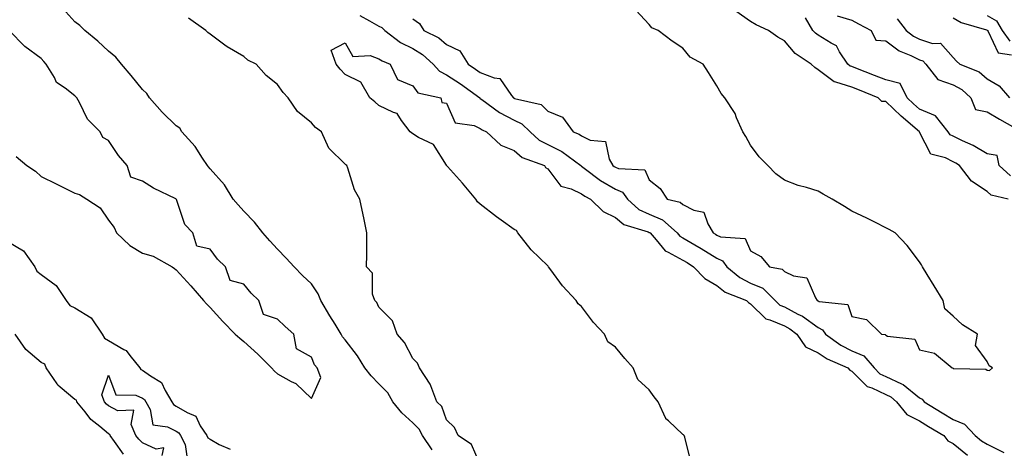
# Model space of a CAD drawing. Units: inches. Extents: x 1000163 to 1002803, y 7226618 to 7229258.
# Drawn here: x 1001302 to 1001593, y 7228918 to 7229045 of the extents above; entities that cross this region are included whole.
import ezdxf

# ---------------------------------------------------------------- set-up
doc = ezdxf.new("R2010")
doc.units = ezdxf.units.IN
doc.header["$MEASUREMENT"] = 0
doc.layers.add('Contour_10007226', color=7, linetype='Continuous', true_color=0xbb0f36)

msp = doc.modelspace()

# ---------------------------------------------------------------- linework, layer by layer
at = {"layer": 'Contour_10007226'}
for points in [[(1001423.77, 7228917.64, 3110), (1001420.94, 7228921.92, 3110), (1001419.95, 7228923.82, 3110), (1001418.05, 7228925.66, 3110), (1001414.78, 7228928.65, 3110), (1001412.21, 7228931.92, 3110), (1001410.71, 7228934.58, 3110), (1001408.05, 7228937.24, 3110), (1001405.71, 7228939.58, 3110), (1001403.84, 7228941.92, 3110), (1001401.66, 7228945.53, 3110), (1001398.05, 7228950.23, 3110), (1001397.3, 7228951.17, 3110), (1001396.91, 7228951.92, 3110), (1001395.11, 7228954.86, 3110), (1001393.54, 7228957.41, 3110), (1001390.87, 7228961.92, 3110), (1001390.02, 7228963.89, 3110), (1001388.05, 7228966.84, 3110), (1001385.47, 7228969.34, 3110), (1001382.95, 7228971.92, 3110), (1001380.55, 7228974.42, 3110), (1001378.05, 7228977.15, 3110), (1001375.76, 7228979.63, 3110), (1001373.67, 7228981.92, 3110), (1001371.24, 7228985.11, 3110), (1001368.05, 7228988.34, 3110), (1001366.38, 7228990.25, 3110), (1001364.94, 7228991.92, 3110), (1001362.35, 7228996.22, 3110), (1001358.05, 7229000.88, 3110), (1001357.63, 7229001.5, 3110), (1001357.34, 7229001.92, 3110), (1001355.86, 7229004.11, 3110), (1001353.69, 7229007.56, 3110), (1001349.74, 7229011.92, 3110), (1001349.07, 7229012.94, 3110), (1001348.05, 7229013.68, 3110), (1001343.86, 7229017.73, 3110), (1001340.12, 7229021.92, 3110), (1001339.34, 7229023.21, 3110), (1001338.05, 7229024.4, 3110), (1001334.67, 7229028.54, 3110), (1001331.85, 7229031.92, 3110), (1001330.16, 7229034.03, 3110), (1001328.05, 7229035.78, 3110), (1001324.86, 7229038.73, 3110), (1001321.03, 7229041.92, 3110), (1001319.54, 7229043.41, 3110), (1001318.05, 7229044.48, 3110), (1001314.51, 7229048.38, 3110)], [(1001418.05, 7229045.34, 3110), (1001420.07, 7229043.94, 3110), (1001421.32, 7229041.92, 3110), (1001425.82, 7229039.69, 3110), (1001428.05, 7229037.72, 3110), (1001431.95, 7229035.82, 3110), (1001434.43, 7229031.92, 3110), (1001436.61, 7229030.48, 3110), (1001438.05, 7229029.46, 3110), (1001442.15, 7229027.82, 3110), (1001443.85, 7229027.72, 3110), (1001447.33, 7229022.64, 3110), (1001447.93, 7229021.92, 3110), (1001448, 7229021.87, 3110), (1001448.05, 7229021.84, 3110), (1001448.19, 7229021.78, 3110), (1001456.08, 7229019.95, 3110), (1001458.05, 7229018, 3110), (1001462.34, 7229016.21, 3110), (1001465.54, 7229011.92, 3110), (1001467.31, 7229011.18, 3110), (1001468.05, 7229010.66, 3110), (1001470.57, 7229009.4, 3110), (1001475.11, 7229008.98, 3110), (1001476.18, 7229003.79, 3110), (1001477.27, 7229001.92, 3110), (1001477.71, 7229001.58, 3110), (1001478.05, 7229001.38, 3110), (1001478.99, 7229000.98, 3110), (1001486.78, 7229000.65, 3110), (1001488.05, 7228997.68, 3110), (1001491.26, 7228995.13, 3110), (1001493.41, 7228991.92, 3110), (1001497.21, 7228991.08, 3110), (1001498.05, 7228990.39, 3110), (1001501.29, 7228988.68, 3110), (1001504.24, 7228988.11, 3110), (1001505.37, 7228984.6, 3110), (1001507.03, 7228981.92, 3110), (1001507.67, 7228981.54, 3110), (1001508.05, 7228981.3, 3110), (1001509.15, 7228980.82, 3110), (1001516.43, 7228980.3, 3110), (1001518.05, 7228976.61, 3110), (1001521.08, 7228974.95, 3110), (1001523.65, 7228971.92, 3110), (1001527.36, 7228971.23, 3110), (1001528.05, 7228970.54, 3110), (1001530.75, 7228969.22, 3110), (1001534.75, 7228968.62, 3110), (1001537.25, 7228962.72, 3110), (1001537.8, 7228961.92, 3110), (1001537.97, 7228961.84, 3110), (1001538.05, 7228961.78, 3110), (1001538.31, 7228961.66, 3110), (1001546.86, 7228960.73, 3110), (1001548.05, 7228957.21, 3110), (1001552.4, 7228956.27, 3110), (1001556.8, 7228951.92, 3110), (1001557.93, 7228951.8, 3110), (1001558.05, 7228951.63, 3110), (1001558.59, 7228951.38, 3110), (1001566.63, 7228950.5, 3110), (1001568.05, 7228947.32, 3110), (1001572.46, 7228946.33, 3110), (1001577.74, 7228941.92, 3110), (1001578.02, 7228941.89, 3110), (1001578.05, 7228941.8, 3110), (1001578.23, 7228941.74, 3110), (1001587.73, 7228941.6, 3110), (1001588.05, 7228941.27, 3110), (1001588.75, 7228941.22, 3110), (1001589.63, 7228941.92, 3110), (1001588.7, 7228942.57, 3110), (1001588.05, 7228943.86, 3110), (1001584.68, 7228948.55, 3110), (1001585.26, 7228951.92, 3110), (1001580.82, 7228954.69, 3110), (1001578.05, 7228957.23, 3110), (1001575.54, 7228959.41, 3110), (1001575.05, 7228961.92, 3110), (1001572.41, 7228966.28, 3110), (1001570.33, 7228969.64, 3110), (1001568.92, 7228971.92, 3110), (1001568.61, 7228972.48, 3110), (1001568.05, 7228973.4, 3110), (1001564.36, 7228978.23, 3110), (1001560.87, 7228981.92, 3110), (1001559.06, 7228982.93, 3110), (1001558.05, 7228983.41, 3110), (1001554.99, 7228984.98, 3110), (1001552.46, 7228986.33, 3110), (1001548.05, 7228988.39, 3110), (1001545.86, 7228989.73, 3110), (1001542.16, 7228991.92, 3110), (1001539.56, 7228993.43, 3110), (1001538.05, 7228994.25, 3110), (1001534.62, 7228995.35, 3110), (1001532.13, 7228996, 3110), (1001528.05, 7228997.54, 3110), (1001525.55, 7228999.42, 3110), (1001523.14, 7229001.92, 3110), (1001520.58, 7229004.45, 3110), (1001518.05, 7229007.95, 3110), (1001516.61, 7229010.48, 3110), (1001515.76, 7229011.92, 3110), (1001513.91, 7229016.06, 3110), (1001513.48, 7229017.35, 3110), (1001510.41, 7229021.92, 3110), (1001509.38, 7229023.25, 3110), (1001508.05, 7229025.46, 3110), (1001505.59, 7229029.46, 3110), (1001504, 7229031.92, 3110), (1001500.16, 7229034.03, 3110), (1001498.05, 7229036.61, 3110), (1001494.84, 7229038.71, 3110), (1001490.66, 7229041.92, 3110), (1001488.83, 7229042.7, 3110), (1001488.05, 7229043.67, 3110), (1001484.09, 7229047.96, 3110)], [(1001594.26, 7228991.92, 3109), (1001589.29, 7228993.16, 3109), (1001588.05, 7228994.24, 3109), (1001583.41, 7228997.28, 3109), (1001579.94, 7229001.92, 3109), (1001578.77, 7229002.64, 3109), (1001578.05, 7229003, 3109), (1001575.78, 7229004.19, 3109), (1001571.39, 7229005.26, 3109), (1001568.05, 7229011.8, 3109), (1001568.01, 7229011.88, 3109), (1001568.01, 7229011.92, 3109), (1001562.61, 7229016.48, 3109), (1001558.05, 7229020.81, 3109), (1001556.94, 7229020.81, 3109), (1001555.84, 7229021.92, 3109), (1001550.34, 7229024.21, 3109), (1001548.05, 7229025.12, 3109), (1001543.34, 7229026.63, 3109), (1001542.79, 7229026.66, 3109), (1001538.05, 7229030.26, 3109), (1001537.04, 7229030.91, 3109), (1001535.99, 7229031.92, 3109), (1001531.22, 7229035.09, 3109), (1001528.05, 7229038.79, 3109), (1001526.09, 7229039.96, 3109), (1001523.35, 7229041.92, 3109), (1001519.67, 7229043.54, 3109), (1001518.05, 7229044.59, 3109), (1001513.73, 7229047.6, 3109)], [(1001438.05, 7228913.32, 3109), (1001435.43, 7228919.3, 3109), (1001431.5, 7228921.92, 3109), (1001430.43, 7228924.3, 3109), (1001428.05, 7228926.57, 3109), (1001426.65, 7228930.52, 3109), (1001425.18, 7228931.92, 3109), (1001423.38, 7228936.59, 3109), (1001423.26, 7228937.13, 3109), (1001420.05, 7228941.92, 3109), (1001419.5, 7228943.37, 3109), (1001418.05, 7228944.78, 3109), (1001415.65, 7228949.52, 3109), (1001413.42, 7228951.92, 3109), (1001412.04, 7228955.91, 3109), (1001408.05, 7228959.93, 3109), (1001407.43, 7228961.3, 3109), (1001406.8, 7228961.92, 3109), (1001406.18, 7228963.79, 3109), (1001406.17, 7228970.05, 3109), (1001404.37, 7228971.92, 3109), (1001404.42, 7228975.55, 3109), (1001404.45, 7228978.32, 3109), (1001404.48, 7228981.92, 3109), (1001403.58, 7228986.39, 3109), (1001403.42, 7228987.29, 3109), (1001402.41, 7228991.92, 3109), (1001400.79, 7228994.66, 3109), (1001398.87, 7229001.1, 3109), (1001398.54, 7229001.92, 3109), (1001398.23, 7229002.1, 3109), (1001398.05, 7229002.33, 3109), (1001393.19, 7229007.06, 3109), (1001391.03, 7229011.92, 3109), (1001389.29, 7229013.16, 3109), (1001388.05, 7229014.49, 3109), (1001383.99, 7229017.86, 3109), (1001381.21, 7229021.92, 3109), (1001379.7, 7229023.57, 3109), (1001378.05, 7229025.92, 3109), (1001374.66, 7229028.53, 3109), (1001371.74, 7229031.92, 3109), (1001369.22, 7229033.09, 3109), (1001368.05, 7229034.21, 3109), (1001363.14, 7229037.01, 3109), (1001362.41, 7229037.56, 3109), (1001358.05, 7229040.77, 3109), (1001357.38, 7229041.25, 3109), (1001356.82, 7229041.92, 3109), (1001351.68, 7229045.55, 3109)], [(1001402.44, 7229046.31, 3109), (1001405.21, 7229044.76, 3109), (1001408.05, 7229043.15, 3109), (1001408.91, 7229042.78, 3109), (1001409.77, 7229041.92, 3109), (1001414.42, 7229038.29, 3109), (1001418.05, 7229036.51, 3109), (1001420.95, 7229034.82, 3109), (1001424.15, 7229031.92, 3109), (1001425.94, 7229029.81, 3109), (1001428.05, 7229028.8, 3109), (1001432.18, 7229026.05, 3109), (1001437.88, 7229021.92, 3109), (1001437.95, 7229021.82, 3109), (1001438.05, 7229021.78, 3109), (1001438.53, 7229021.44, 3109), (1001443.69, 7229017.56, 3109), (1001448.05, 7229015.31, 3109), (1001450.39, 7229014.26, 3109), (1001452.77, 7229011.92, 3109), (1001455.52, 7229009.39, 3109), (1001458.05, 7229008.14, 3109), (1001462.19, 7229006.06, 3109), (1001467.79, 7229001.92, 3109), (1001467.91, 7229001.78, 3109), (1001468.05, 7229001.71, 3109), (1001468.83, 7229001.14, 3109), (1001473.61, 7228997.48, 3109), (1001478.05, 7228994.92, 3109), (1001480.14, 7228994.01, 3109), (1001481.62, 7228991.92, 3109), (1001484.99, 7228988.86, 3109), (1001488.05, 7228987.45, 3109), (1001491.96, 7228985.83, 3109), (1001496.34, 7228981.92, 3109), (1001497.14, 7228981.01, 3109), (1001498.05, 7228980.51, 3109), (1001501.58, 7228978.39, 3109), (1001503.43, 7228977.3, 3109), (1001508.05, 7228974.41, 3109), (1001509.78, 7228973.65, 3109), (1001510.99, 7228971.92, 3109), (1001514.85, 7228968.72, 3109), (1001518.05, 7228967.09, 3109), (1001521.68, 7228965.55, 3109), (1001525.34, 7228961.92, 3109), (1001526.7, 7228960.57, 3109), (1001528.05, 7228959.99, 3109), (1001532.08, 7228957.89, 3109), (1001533.42, 7228957.29, 3109), (1001538.05, 7228953.9, 3109), (1001539.39, 7228953.26, 3109), (1001540.26, 7228951.92, 3109), (1001544.79, 7228948.66, 3109), (1001548.05, 7228946.99, 3109), (1001551.62, 7228945.49, 3109), (1001554.63, 7228941.92, 3109), (1001556.33, 7228940.2, 3109), (1001558.05, 7228939.4, 3109), (1001562.75, 7228937.22, 3109), (1001563.21, 7228937.08, 3109), (1001568.05, 7228933.12, 3109), (1001568.86, 7228932.73, 3109), (1001569.39, 7228931.92, 3109), (1001574.75, 7228928.62, 3109), (1001578.05, 7228926.62, 3109), (1001581.4, 7228925.27, 3109), (1001584.52, 7228921.92, 3109), (1001586.44, 7228920.31, 3109), (1001588.05, 7228919.4, 3109), (1001593.04, 7228916.91, 3109)], [(1001594.98, 7228998.85, 3108), (1001591.61, 7229001.92, 3108), (1001591.03, 7229004.9, 3108), (1001588.05, 7229005.38, 3108), (1001583.92, 7229007.79, 3108), (1001580.76, 7229009.21, 3108), (1001578.05, 7229010.55, 3108), (1001577.15, 7229011.02, 3108), (1001576.52, 7229011.92, 3108), (1001572.77, 7229016.64, 3108), (1001568.05, 7229018.61, 3108), (1001566.26, 7229020.13, 3108), (1001564.38, 7229021.92, 3108), (1001562.3, 7229026.17, 3108), (1001558.05, 7229027.24, 3108), (1001554.73, 7229028.6, 3108), (1001549.25, 7229030.72, 3108), (1001548.05, 7229031.2, 3108), (1001547.5, 7229031.37, 3108), (1001546.87, 7229031.92, 3108), (1001544.4, 7229035.57, 3108), (1001543.5, 7229037.37, 3108), (1001541.88, 7229038.09, 3108), (1001538.05, 7229040.52, 3108), (1001537.24, 7229041.11, 3108), (1001536.53, 7229041.92, 3108), (1001534.3, 7229045.67, 3108)], [(1001543.7, 7229046.27, 3108), (1001548.05, 7229044.99, 3108), (1001550, 7229043.87, 3108), (1001553.73, 7229041.92, 3108), (1001555.14, 7229039.01, 3108), (1001558.05, 7229038.8, 3108), (1001561.99, 7229035.86, 3108), (1001565.49, 7229034.48, 3108), (1001568.05, 7229033.21, 3108), (1001569.02, 7229032.89, 3108), (1001569.94, 7229031.92, 3108), (1001573.51, 7229027.38, 3108), (1001578.05, 7229025.76, 3108), (1001580.57, 7229024.44, 3108), (1001583.3, 7229021.92, 3108), (1001584.66, 7229018.53, 3108), (1001588.05, 7229017.82, 3108), (1001591.77, 7229015.64, 3108), (1001597.84, 7229012.13, 3108)], [(1001561.43, 7229045.3, 3109), (1001564.12, 7229041.92, 3109), (1001566.31, 7229040.18, 3109), (1001568.05, 7229039.31, 3109), (1001571.95, 7229038.02, 3109), (1001574.23, 7229038.1, 3109), (1001578.05, 7229033.85, 3109), (1001578.98, 7229032.85, 3109), (1001580.04, 7229031.92, 3109), (1001585.75, 7229029.62, 3109), (1001588.05, 7229027.55, 3109), (1001591.65, 7229025.52, 3109), (1001594.71, 7229021.92, 3109)], [(1001578.05, 7229045.67, 3110), (1001580.42, 7229044.29, 3110), (1001587.9, 7229042.07, 3110), (1001588.05, 7229042.01, 3110), (1001588.11, 7229041.98, 3110), (1001588.14, 7229041.92, 3110), (1001588.36, 7229041.61, 3110), (1001591.38, 7229035.25, 3110), (1001595.32, 7229034.65, 3110)], [(1001588.05, 7229046.32, 3111), (1001590.88, 7229044.75, 3111), (1001592.52, 7229041.92, 3111), (1001594.82, 7229038.69, 3111)], [(1001300.68, 7229004.55, 3111), (1001303.86, 7229001.92, 3111), (1001306.4, 7229000.27, 3111), (1001308.05, 7228998.68, 3111), (1001312.56, 7228996.43, 3111), (1001314.51, 7228995.46, 3111), (1001318.05, 7228993.7, 3111), (1001319.43, 7228993.3, 3111), (1001321.6, 7228991.92, 3111), (1001325.49, 7228989.36, 3111), (1001328.05, 7228985.69, 3111), (1001329.68, 7228983.55, 3111), (1001330.4, 7228981.92, 3111), (1001334.33, 7228978.2, 3111), (1001338.05, 7228975.94, 3111), (1001341.18, 7228975.05, 3111), (1001346.81, 7228971.92, 3111), (1001347.57, 7228971.44, 3111), (1001348.05, 7228971.03, 3111), (1001352.35, 7228966.22, 3111), (1001356.17, 7228961.92, 3111), (1001357.05, 7228960.92, 3111), (1001358.05, 7228959.8, 3111), (1001361.82, 7228955.69, 3111), (1001365.46, 7228951.92, 3111), (1001366.88, 7228950.75, 3111), (1001368.05, 7228949.8, 3111), (1001372.19, 7228946.06, 3111), (1001376.21, 7228941.92, 3111), (1001377.13, 7228941, 3111), (1001378.05, 7228940.15, 3111), (1001382.05, 7228937.92, 3111), (1001383.44, 7228937.31, 3111), (1001388.05, 7228932.89, 3111), (1001390.89, 7228939.08, 3111), (1001389.73, 7228941.92, 3111), (1001389, 7228942.87, 3111), (1001388.05, 7228945.1, 3111), (1001383.67, 7228947.55, 3111), (1001382.91, 7228951.92, 3111), (1001380.3, 7228954.17, 3111), (1001378.05, 7228956.42, 3111), (1001373.87, 7228957.74, 3111), (1001372.48, 7228961.92, 3111), (1001370.26, 7228964.13, 3111), (1001368.05, 7228966.77, 3111), (1001364.01, 7228967.88, 3111), (1001362.67, 7228971.92, 3111), (1001360.28, 7228974.15, 3111), (1001358.05, 7228977.12, 3111), (1001354.15, 7228978.02, 3111), (1001352.98, 7228981.92, 3111), (1001350.58, 7228984.45, 3111), (1001348.1, 7228991.87, 3111), (1001348.07, 7228991.94, 3111), (1001348.05, 7228991.96, 3111), (1001347.97, 7228992, 3111), (1001341.28, 7228995.15, 3111), (1001338.05, 7228997.25, 3111), (1001334.59, 7228998.46, 3111), (1001333.52, 7229001.92, 3111), (1001330.96, 7229004.83, 3111), (1001328.05, 7229009.33, 3111), (1001326.3, 7229010.17, 3111), (1001325.54, 7229011.92, 3111), (1001321.8, 7229015.67, 3111), (1001319.42, 7229020.55, 3111), (1001318.61, 7229021.92, 3111), (1001318.35, 7229022.22, 3111), (1001318.05, 7229022.55, 3111), (1001315.17, 7229024.8, 3111), (1001312.64, 7229026.51, 3111), (1001312.01, 7229027.96, 3111), (1001309.6, 7229031.92, 3111), (1001308.83, 7229032.7, 3111), (1001308.05, 7229033.63, 3111), (1001303.27, 7229037.14, 3111), (1001298.63, 7229041.92, 3111)], [(1001500.4, 7228914.27, 3108), (1001498.58, 7228921.39, 3108), (1001498.44, 7228921.92, 3108), (1001498.22, 7228922.09, 3108), (1001498.05, 7228922.21, 3108), (1001493.74, 7228926.23, 3108), (1001493.01, 7228926.88, 3108), (1001492.98, 7228926.99, 3108), (1001490.74, 7228931.92, 3108), (1001489.51, 7228933.38, 3108), (1001488.05, 7228935.46, 3108), (1001484.68, 7228938.55, 3108), (1001483.33, 7228941.92, 3108), (1001480.84, 7228944.71, 3108), (1001478.05, 7228948.05, 3108), (1001475.83, 7228949.7, 3108), (1001474.79, 7228951.92, 3108), (1001471.57, 7228955.44, 3108), (1001468.05, 7228960.11, 3108), (1001467.02, 7228960.89, 3108), (1001466.46, 7228961.92, 3108), (1001462.37, 7228966.24, 3108), (1001458.98, 7228970.99, 3108), (1001458.28, 7228971.92, 3108), (1001458.19, 7228972.06, 3108), (1001458.05, 7228972.17, 3108), (1001453.08, 7228976.95, 3108), (1001449.21, 7228981.92, 3108), (1001448.78, 7228982.65, 3108), (1001448.05, 7228982.96, 3108), (1001444.22, 7228985.75, 3108), (1001442.85, 7228986.72, 3108), (1001438.05, 7228990.43, 3108), (1001437.25, 7228991.12, 3108), (1001436.72, 7228991.92, 3108), (1001432.75, 7228996.62, 3108), (1001428.33, 7229001.64, 3108), (1001428.09, 7229001.92, 3108), (1001428.09, 7229001.96, 3108), (1001428.05, 7229002.01, 3108), (1001424.25, 7229008.12, 3108), (1001419.76, 7229010.21, 3108), (1001418.05, 7229011.29, 3108), (1001417.69, 7229011.56, 3108), (1001417.27, 7229011.92, 3108), (1001414.73, 7229015.24, 3108), (1001413.47, 7229017.34, 3108), (1001412.39, 7229017.58, 3108), (1001408.05, 7229019.72, 3108), (1001406.85, 7229020.72, 3108), (1001405.4, 7229021.92, 3108), (1001402.67, 7229026.54, 3108), (1001398.05, 7229028.9, 3108), (1001396.59, 7229030.46, 3108), (1001395.39, 7229031.92, 3108), (1001393.95, 7229036.02, 3108), (1001398.05, 7229038.25, 3108), (1001400.34, 7229034.21, 3108), (1001405.5, 7229034.47, 3108), (1001408.05, 7229033.53, 3108), (1001408.99, 7229032.86, 3108), (1001411.4, 7229031.92, 3108), (1001413.51, 7229027.38, 3108), (1001418.05, 7229025.51, 3108), (1001419.58, 7229023.45, 3108), (1001426.37, 7229021.92, 3108), (1001426.65, 7229020.52, 3108), (1001428.05, 7229020.38, 3108), (1001430.63, 7229014.5, 3108), (1001436.2, 7229013.77, 3108), (1001438.05, 7229012.89, 3108), (1001438.62, 7229012.49, 3108), (1001439.89, 7229011.92, 3108), (1001444.09, 7229007.96, 3108), (1001448.05, 7229006.35, 3108), (1001450.4, 7229004.27, 3108), (1001457.01, 7229001.92, 3108), (1001457.4, 7229001.27, 3108), (1001458.05, 7229000.93, 3108), (1001461.93, 7228995.8, 3108), (1001464.95, 7228995.02, 3108), (1001468.05, 7228993.49, 3108), (1001468.96, 7228992.83, 3108), (1001470.68, 7228991.92, 3108), (1001474.39, 7228988.26, 3108), (1001478.05, 7228986.51, 3108), (1001480.51, 7228984.38, 3108), (1001487.74, 7228982.23, 3108), (1001488.05, 7228982.09, 3108), (1001488.17, 7228982.04, 3108), (1001488.3, 7228981.92, 3108), (1001490.1, 7228979.87, 3108), (1001492.75, 7228976.62, 3108), (1001493.71, 7228976.26, 3108), (1001498.05, 7228973.87, 3108), (1001499.27, 7228973.14, 3108), (1001501.2, 7228971.92, 3108), (1001504.55, 7228968.42, 3108), (1001508.05, 7228966.4, 3108), (1001510.56, 7228964.43, 3108), (1001516.8, 7228961.92, 3108), (1001517.42, 7228961.3, 3108), (1001518.05, 7228960.94, 3108), (1001522.57, 7228956.44, 3108), (1001523.76, 7228956.21, 3108), (1001528.05, 7228954.37, 3108), (1001529.66, 7228953.53, 3108), (1001531.73, 7228951.92, 3108), (1001534.32, 7228948.19, 3108), (1001538.05, 7228946.43, 3108), (1001540.74, 7228944.61, 3108), (1001546.86, 7228941.92, 3108), (1001547.4, 7228941.27, 3108), (1001548.05, 7228940.96, 3108), (1001552.53, 7228936.4, 3108), (1001553.95, 7228936.02, 3108), (1001558.05, 7228934.1, 3108), (1001559.54, 7228933.41, 3108), (1001561.26, 7228931.92, 3108), (1001564.32, 7228928.19, 3108), (1001568.05, 7228926.28, 3108), (1001570.75, 7228924.62, 3108), (1001575.23, 7228921.92, 3108), (1001576.44, 7228920.31, 3108), (1001578.05, 7228919.53, 3108), (1001582.26, 7228916.13, 3108)], [(1001298.05, 7228979.51, 3110), (1001302.8, 7228976.67, 3110), (1001306.23, 7228971.92, 3110), (1001306.75, 7228970.62, 3110), (1001308.05, 7228969.66, 3110), (1001312.5, 7228966.37, 3110), (1001315.45, 7228961.92, 3110), (1001316.56, 7228960.43, 3110), (1001318.05, 7228959.77, 3110), (1001322.87, 7228956.74, 3110), (1001326.11, 7228951.92, 3110), (1001326.84, 7228950.71, 3110), (1001328.05, 7228950.05, 3110), (1001332.53, 7228947.44, 3110), (1001333.26, 7228947.13, 3110), (1001334.3, 7228945.67, 3110), (1001337.31, 7228941.92, 3110), (1001337.61, 7228941.48, 3110), (1001338.05, 7228941.29, 3110), (1001340.41, 7228939.56, 3110), (1001343.73, 7228937.6, 3110), (1001344.75, 7228935.22, 3110), (1001346.76, 7228931.92, 3110), (1001347.22, 7228931.09, 3110), (1001348.05, 7228930.66, 3110), (1001351.27, 7228928.7, 3110), (1001353.82, 7228927.69, 3110), (1001355.16, 7228924.81, 3110), (1001357.07, 7228921.92, 3110), (1001357.41, 7228921.28, 3110), (1001358.05, 7228920.88, 3110), (1001360.75, 7228919.22, 3110), (1001364.03, 7228917.9, 3110)], [(1001332.48, 7228916.35, 3110), (1001329.78, 7228920.19, 3110), (1001328.48, 7228921.92, 3110), (1001328.35, 7228922.22, 3110), (1001328.05, 7228922.39, 3110), (1001325.4, 7228924.57, 3110), (1001322.76, 7228926.63, 3110), (1001321.05, 7228928.92, 3110), (1001318.67, 7228931.92, 3110), (1001318.49, 7228932.36, 3110), (1001318.05, 7228932.56, 3110), (1001313.71, 7228936.26, 3110), (1001312.98, 7228936.85, 3110), (1001312.77, 7228937.2, 3110), (1001309.55, 7228941.92, 3110), (1001309.14, 7228943.01, 3110), (1001308.05, 7228943.59, 3110), (1001303.53, 7228947.4, 3110), (1001300.39, 7228951.92, 3110)], [(1001343.93, 7228916.04, 3109), (1001344.36, 7228918.23, 3109), (1001342.11, 7228917.86, 3109), (1001338.05, 7228919.77, 3109), (1001336.94, 7228920.81, 3109), (1001336.11, 7228921.92, 3109), (1001334.74, 7228925.23, 3109), (1001335.52, 7228929.39, 3109), (1001330.73, 7228929.24, 3109), (1001328.05, 7228930.68, 3109), (1001327.38, 7228931.25, 3109), (1001326.83, 7228931.92, 3109), (1001326.03, 7228933.94, 3109), (1001328.05, 7228939.78, 3109), (1001330.13, 7228934, 3109), (1001336.11, 7228933.86, 3109), (1001338.05, 7228933.02, 3109), (1001338.68, 7228932.55, 3109), (1001339.08, 7228931.92, 3109), (1001340.37, 7228929.6, 3109), (1001341.17, 7228925.05, 3109), (1001345.45, 7228924.52, 3109), (1001348.05, 7228923.17, 3109), (1001348.82, 7228922.69, 3109), (1001349.34, 7228921.92, 3109), (1001350.68, 7228919.29, 3109), (1001351.29, 7228915.16, 3109)]]:
    msp.add_polyline3d(points, dxfattribs=at)

doc.saveas('drawing.dxf')
